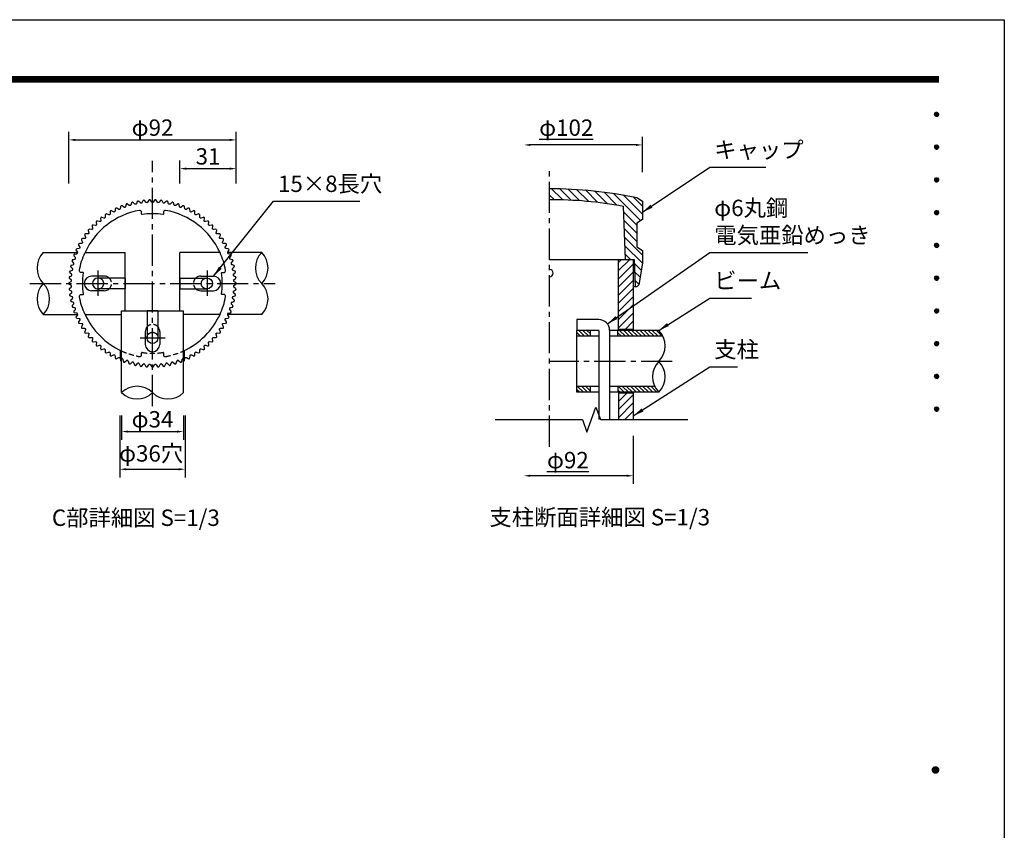
# Model space of a CAD drawing. Extents: x 0 to 12600, y 0 to 8910.
# Drawn here: x 7189 to 12600, y 4455 to 8910 of the extents above; entities that cross this region are included whole.
import ezdxf
from ezdxf.enums import TextEntityAlignment as Align

# ---------------------------------------------------------------- set-up
doc = ezdxf.new("R2010")
doc.units = 0
doc.header["$LTSCALE"] = 9
doc.linetypes.add('CENTER2', pattern=[28.575, 19.05, -3.175, 3.175, -3.175])
doc.linetypes.add('HIDDEN2', pattern=[4.7625, 3.175, -1.5875])
doc.layers.get('0').update_dxf_attribs({"linetype": 'CONTINUOUS'})
doc.layers.get('DEFPOINTS').update_dxf_attribs({"linetype": 'CONTINUOUS'})
for name, color, linetype in [('P001', 131, 'CONTINUOUS'), ('P003', 231, 'CONTINUOUS'), ('P008', 241, 'CONTINUOUS'), ('P009', 51, 'CONTINUOUS'), ('P901', 135, 'CONTINUOUS'), ('P903', 225, 'CONTINUOUS'), ('P908', 245, 'CONTINUOUS'), ('P909', 55, 'CONTINUOUS'), ('P_1CENTER', 2, 'CONTINUOUS'), ('P_2DIM', 6, 'CONTINUOUS'), ('P_3TEXT', 60, 'CONTINUOUS'), ('P_5DRAWFRAME', 104, 'CONTINUOUS')]:
    doc.layers.add(name, color=color, linetype=linetype)
doc.styles.add('BIGFONT', font='simplex.shx', dxfattribs={"bigfont": 'bigfont.shx'})
doc.dimstyles.new('DIMBIGFONT$0', dxfattribs={"dimtxt": 3, "dimasz": 1.2, "dimexe": 1.5, "dimexo": 3, "dimgap": 0.75, "dimtad": 1, "dimdec": 1, "dimdsep": 46, "dimtxsty": 'BIGFONT', "dimblk1": 'DOT', "dimblk2": 'DOT', "dimsah": 1, "dimcen": 0, "dimclrt": 230, "dimadec": 0, "dimazin": 0, "dimtfac": 0.6, "dimtdec": 1, "dimtofl": 0, "dimtmove": 2, "dimatfit": 3, "dimldrblk": 'DOT', "dimfxl": 1, "dimtvp": 1, "dimtolj": 1, "dimarcsym": 0})
doc.dimstyles.new('DIMBIGFONT$7', dxfattribs={"dimtxt": 3, "dimasz": 2, "dimexe": 1.5, "dimexo": 3, "dimgap": 0.75, "dimtad": 1, "dimdec": 1, "dimdsep": 46, "dimtxsty": 'BIGFONT', "dimsah": 1, "dimcen": 0, "dimclrt": 230, "dimadec": 0, "dimazin": 0, "dimtfac": 0.6, "dimtdec": 1, "dimtofl": 0, "dimtmove": 0, "dimatfit": 3, "dimfxl": 1, "dimtvp": 1, "dimtolj": 1, "dimarcsym": 0})

# ---------------------------------------------------------------- blocks, each defined once
blk = doc.blocks.new('DFP3')
at = {"color": 0}
for p, q in [((21.5, 286.6), (408, 286.6)), ((21.5, 286.55), (408, 286.55)), ((21.5, 286.5), (408, 286.5)), ((21.5, 286.45), (408, 286.45)), ((21.5, 286.4), (408, 286.4)), ((408, 286.35), (21.5, 286.35)), ((21.5, 286.3), (408, 286.3)), ((408, 286.25), (21.5, 286.25)), ((21.5, 286.2), (408, 286.2)), ((408, 286.15), (21.5, 286.15)), ((21.5, 286.1), (408, 286.1)), ((21.5, 286.05), (408, 286.05)), ((21.5, 286), (408, 286)), ((21.5, 285.95), (408, 285.95)), ((21.5, 285.9), (408, 285.9)), ((21.5, 285.85), (408, 285.85)), ((21.5, 285.8), (408, 285.8)), ((21.5, 285.75), (408, 285.75)), ((21.5, 285.7), (408, 285.7)), ((408, 285.65), (21.5, 285.65)), ((21.5, 285.6), (408, 285.6)), ((407.2, 279.65), (407.6, 280.05)), ((407.2, 279.65), (407.6, 279.25)), ((407.21, 279.73), (407.52, 280.04)), ((407.21, 279.58), (407.67, 280.04)), ((407.21, 279.72), (407.67, 279.26)), ((407.21, 279.57), (407.52, 279.26)), ((407.22, 279.53), (407.72, 280.03)), ((407.22, 279.77), (407.72, 279.27)), ((407.24, 279.48), (407.77, 280.01)), ((407.24, 279.82), (407.77, 279.29)), ((407.25, 279.84), (407.41, 280)), ((407.26, 279.43), (407.82, 279.99)), ((407.26, 279.87), (407.82, 279.31)), ((407.29, 279.39), (407.86, 279.96)), ((407.29, 279.91), (407.86, 279.34)), ((407.33, 279.94), (407.89, 279.38)), ((407.33, 279.36), (407.89, 279.92)), ((407.37, 279.98), (407.93, 279.42)), ((407.37, 279.32), (407.93, 279.88)), ((407.41, 280), (407.95, 279.46)), ((407.41, 279.3), (407.95, 279.84)), ((407.46, 280.03), (407.98, 279.51)), ((407.46, 279.27), (407.98, 279.79)), ((407.52, 280.04), (407.99, 279.57)), ((407.52, 279.26), (407.99, 279.73)), ((407.58, 280.05), (408, 279.63)), ((407.58, 279.25), (408, 279.67)), ((407.65, 280.05), (408, 279.7)), ((407.65, 279.25), (408, 279.6)), ((407.75, 280.02), (407.97, 279.8)), ((407.25, 279.46), (407.41, 279.3)), ((407.75, 279.28), (407.97, 279.5)), ((407.2, 273.65), (407.6, 274.05)), ((407.2, 273.65), (407.6, 273.25)), ((407.21, 273.73), (407.52, 274.04)), ((407.21, 273.58), (407.67, 274.04)), ((407.21, 273.72), (407.67, 273.26)), ((407.21, 273.57), (407.52, 273.26)), ((407.22, 273.53), (407.72, 274.03)), ((407.22, 273.77), (407.72, 273.27)), ((407.24, 273.48), (407.77, 274.01)), ((407.24, 273.82), (407.77, 273.29)), ((407.25, 273.84), (407.41, 274)), ((407.25, 273.46), (407.41, 273.3)), ((407.26, 273.43), (407.82, 273.99)), ((407.26, 273.87), (407.82, 273.31)), ((407.29, 273.39), (407.86, 273.96)), ((407.29, 273.91), (407.86, 273.34)), ((407.33, 273.94), (407.89, 273.38)), ((407.33, 273.36), (407.89, 273.92)), ((407.37, 273.98), (407.93, 273.42)), ((407.37, 273.32), (407.93, 273.88)), ((407.41, 274), (407.95, 273.46)), ((407.41, 273.3), (407.95, 273.84)), ((407.46, 274.03), (407.98, 273.51)), ((407.46, 273.27), (407.98, 273.79)), ((407.52, 274.04), (407.99, 273.57)), ((407.52, 273.26), (407.99, 273.73)), ((407.58, 274.05), (408, 273.63)), ((407.58, 273.25), (408, 273.67)), ((407.65, 274.05), (408, 273.7)), ((407.65, 273.25), (408, 273.6)), ((407.75, 274.02), (407.97, 273.8)), ((407.75, 273.28), (407.97, 273.5)), ((407.2, 267.65), (407.6, 268.05)), ((407.2, 267.65), (407.6, 267.25)), ((407.21, 267.73), (407.52, 268.04)), ((407.21, 267.58), (407.67, 268.04)), ((407.21, 267.72), (407.67, 267.26)), ((407.21, 267.57), (407.52, 267.26)), ((407.22, 267.53), (407.72, 268.03)), ((407.22, 267.77), (407.72, 267.27)), ((407.24, 267.48), (407.77, 268.01)), ((407.24, 267.82), (407.77, 267.29)), ((407.25, 267.84), (407.41, 268)), ((407.25, 267.46), (407.41, 267.3)), ((407.26, 267.43), (407.82, 267.99)), ((407.26, 267.87), (407.82, 267.31)), ((407.29, 267.39), (407.86, 267.96)), ((407.29, 267.91), (407.86, 267.34)), ((407.33, 267.94), (407.89, 267.38)), ((407.33, 267.36), (407.89, 267.92)), ((407.37, 267.98), (407.93, 267.42)), ((407.37, 267.32), (407.93, 267.88)), ((407.41, 268), (407.95, 267.46)), ((407.41, 267.3), (407.95, 267.84)), ((407.46, 268.03), (407.98, 267.51)), ((407.46, 267.27), (407.98, 267.79)), ((407.52, 268.04), (407.99, 267.57)), ((407.52, 267.26), (407.99, 267.73)), ((407.58, 268.05), (408, 267.63)), ((407.58, 267.25), (408, 267.67)), ((407.65, 268.05), (408, 267.7)), ((407.65, 267.25), (408, 267.6)), ((407.75, 268.02), (407.97, 267.8)), ((407.75, 267.28), (407.97, 267.5)), ((407.2, 261.65), (407.6, 262.05)), ((407.2, 261.65), (407.6, 261.25)), ((407.21, 261.73), (407.52, 262.04)), ((407.21, 261.58), (407.67, 262.04)), ((407.21, 261.72), (407.67, 261.26)), ((407.21, 261.57), (407.52, 261.26)), ((407.22, 261.53), (407.72, 262.03)), ((407.22, 261.77), (407.72, 261.27)), ((407.24, 261.48), (407.77, 262.01)), ((407.24, 261.82), (407.77, 261.29)), ((407.25, 261.84), (407.41, 262)), ((407.26, 261.43), (407.82, 261.99)), ((407.26, 261.87), (407.82, 261.31)), ((407.29, 261.39), (407.86, 261.96)), ((407.29, 261.91), (407.86, 261.34)), ((407.33, 261.94), (407.89, 261.38)), ((407.33, 261.36), (407.89, 261.92)), ((407.37, 261.98), (407.93, 261.42)), ((407.37, 261.32), (407.93, 261.88)), ((407.41, 262), (407.95, 261.46)), ((407.41, 261.3), (407.95, 261.84)), ((407.46, 262.03), (407.98, 261.51)), ((407.46, 261.27), (407.98, 261.79)), ((407.52, 262.04), (407.99, 261.57)), ((407.52, 261.26), (407.99, 261.73)), ((407.58, 262.05), (408, 261.63)), ((407.58, 261.25), (408, 261.67)), ((407.65, 262.05), (408, 261.7)), ((407.65, 261.25), (408, 261.6)), ((407.75, 262.02), (407.97, 261.8)), ((407.25, 261.46), (407.41, 261.3)), ((407.75, 261.28), (407.97, 261.5)), ((407.2, 255.65), (407.6, 256.05)), ((407.2, 255.65), (407.6, 255.25)), ((407.21, 255.73), (407.52, 256.04)), ((407.21, 255.58), (407.67, 256.04)), ((407.21, 255.72), (407.67, 255.26)), ((407.21, 255.57), (407.52, 255.26)), ((407.22, 255.53), (407.72, 256.03)), ((407.22, 255.77), (407.72, 255.27)), ((407.24, 255.48), (407.77, 256.01)), ((407.24, 255.82), (407.77, 255.29)), ((407.25, 255.84), (407.41, 256)), ((407.25, 255.46), (407.41, 255.3)), ((407.26, 255.43), (407.82, 255.99)), ((407.26, 255.87), (407.82, 255.31)), ((407.29, 255.39), (407.86, 255.96)), ((407.29, 255.91), (407.86, 255.34)), ((407.33, 255.94), (407.89, 255.38)), ((407.33, 255.36), (407.89, 255.92)), ((407.37, 255.98), (407.93, 255.42)), ((407.37, 255.32), (407.93, 255.88)), ((407.41, 256), (407.95, 255.46)), ((407.41, 255.3), (407.95, 255.84)), ((407.46, 256.03), (407.98, 255.51)), ((407.46, 255.27), (407.98, 255.79)), ((407.52, 256.04), (407.99, 255.57)), ((407.52, 255.26), (407.99, 255.73)), ((407.58, 256.05), (408, 255.63)), ((407.58, 255.25), (408, 255.67)), ((407.65, 256.05), (408, 255.7)), ((407.65, 255.25), (408, 255.6)), ((407.75, 256.02), (407.97, 255.8)), ((407.75, 255.28), (407.97, 255.5)), ((407.2, 249.65), (407.6, 250.05)), ((407.2, 249.65), (407.6, 249.25)), ((407.21, 249.73), (407.52, 250.04)), ((407.21, 249.58), (407.67, 250.04)), ((407.21, 249.72), (407.67, 249.26)), ((407.21, 249.57), (407.52, 249.26)), ((407.22, 249.53), (407.72, 250.03)), ((407.22, 249.77), (407.72, 249.27)), ((407.24, 249.48), (407.77, 250.01)), ((407.24, 249.82), (407.77, 249.29)), ((407.25, 249.84), (407.41, 250)), ((407.25, 249.46), (407.41, 249.3)), ((407.26, 249.43), (407.82, 249.99)), ((407.26, 249.87), (407.82, 249.31)), ((407.29, 249.39), (407.86, 249.96)), ((407.29, 249.91), (407.86, 249.34)), ((407.33, 249.94), (407.89, 249.38)), ((407.33, 249.36), (407.89, 249.92)), ((407.37, 249.98), (407.93, 249.42)), ((407.37, 249.32), (407.93, 249.88)), ((407.41, 250), (407.95, 249.46)), ((407.41, 249.3), (407.95, 249.84)), ((407.46, 250.03), (407.98, 249.51)), ((407.46, 249.27), (407.98, 249.79)), ((407.52, 250.04), (407.99, 249.57)), ((407.52, 249.26), (407.99, 249.73)), ((407.58, 250.05), (408, 249.63)), ((407.58, 249.25), (408, 249.67)), ((407.65, 250.05), (408, 249.7)), ((407.65, 249.25), (408, 249.6)), ((407.75, 250.02), (407.97, 249.8)), ((407.75, 249.28), (407.97, 249.5)), ((407.2, 243.65), (407.6, 244.05)), ((407.2, 243.65), (407.6, 243.25)), ((407.21, 243.73), (407.52, 244.04)), ((407.21, 243.58), (407.67, 244.04)), ((407.21, 243.72), (407.67, 243.26)), ((407.21, 243.57), (407.52, 243.26)), ((407.22, 243.53), (407.72, 244.03)), ((407.22, 243.77), (407.72, 243.27)), ((407.24, 243.48), (407.77, 244.01)), ((407.24, 243.82), (407.77, 243.29)), ((407.25, 243.84), (407.41, 244)), ((407.26, 243.43), (407.82, 243.99)), ((407.26, 243.87), (407.82, 243.31)), ((407.29, 243.39), (407.86, 243.96)), ((407.29, 243.91), (407.86, 243.34)), ((407.33, 243.94), (407.89, 243.38)), ((407.33, 243.36), (407.89, 243.92)), ((407.37, 243.98), (407.93, 243.42)), ((407.37, 243.32), (407.93, 243.88)), ((407.41, 244), (407.95, 243.46)), ((407.41, 243.3), (407.95, 243.84)), ((407.46, 244.03), (407.98, 243.51)), ((407.46, 243.27), (407.98, 243.79)), ((407.52, 244.04), (407.99, 243.57)), ((407.52, 243.26), (407.99, 243.73)), ((407.58, 244.05), (408, 243.63)), ((407.58, 243.25), (408, 243.67)), ((407.65, 244.05), (408, 243.7)), ((407.65, 243.25), (408, 243.6)), ((407.75, 244.02), (407.97, 243.8)), ((407.75, 243.28), (407.97, 243.5)), ((407.25, 243.46), (407.41, 243.3)), ((407.2, 237.65), (407.6, 238.05)), ((407.2, 237.65), (407.6, 237.25)), ((407.21, 237.73), (407.52, 238.04)), ((407.21, 237.58), (407.67, 238.04)), ((407.21, 237.72), (407.67, 237.26)), ((407.21, 237.57), (407.52, 237.26)), ((407.22, 237.53), (407.72, 238.03)), ((407.22, 237.77), (407.72, 237.27)), ((407.24, 237.48), (407.77, 238.01)), ((407.24, 237.82), (407.77, 237.29)), ((407.25, 237.84), (407.41, 238)), ((407.25, 237.46), (407.41, 237.3)), ((407.26, 237.43), (407.82, 237.99)), ((407.26, 237.87), (407.82, 237.31)), ((407.29, 237.39), (407.86, 237.96)), ((407.29, 237.91), (407.86, 237.34)), ((407.33, 237.94), (407.89, 237.38)), ((407.33, 237.36), (407.89, 237.92)), ((407.37, 237.98), (407.93, 237.42)), ((407.37, 237.32), (407.93, 237.88)), ((407.41, 238), (407.95, 237.46)), ((407.41, 237.3), (407.95, 237.84)), ((407.46, 238.03), (407.98, 237.51)), ((407.46, 237.27), (407.98, 237.79)), ((407.52, 238.04), (407.99, 237.57)), ((407.52, 237.26), (407.99, 237.73)), ((407.58, 238.05), (408, 237.63)), ((407.58, 237.25), (408, 237.67)), ((407.65, 238.05), (408, 237.7)), ((407.65, 237.25), (408, 237.6)), ((407.75, 238.02), (407.97, 237.8)), ((407.75, 237.28), (407.97, 237.5)), ((407.2, 231.65), (407.6, 232.05)), ((407.2, 231.65), (407.6, 231.25)), ((407.21, 231.73), (407.52, 232.04)), ((407.21, 231.58), (407.67, 232.04)), ((407.21, 231.72), (407.67, 231.26)), ((407.21, 231.57), (407.52, 231.26)), ((407.22, 231.53), (407.72, 232.03)), ((407.22, 231.77), (407.72, 231.27)), ((407.24, 231.48), (407.77, 232.01)), ((407.24, 231.82), (407.77, 231.29)), ((407.25, 231.84), (407.41, 232)), ((407.25, 231.46), (407.41, 231.3)), ((407.26, 231.43), (407.82, 231.99)), ((407.26, 231.87), (407.82, 231.31)), ((407.29, 231.39), (407.86, 231.96)), ((407.29, 231.91), (407.86, 231.34)), ((407.33, 231.94), (407.89, 231.38)), ((407.33, 231.36), (407.89, 231.92)), ((407.37, 231.98), (407.93, 231.42)), ((407.37, 231.32), (407.93, 231.88)), ((407.41, 232), (407.95, 231.46)), ((407.41, 231.3), (407.95, 231.84)), ((407.46, 232.03), (407.98, 231.51)), ((407.46, 231.27), (407.98, 231.79)), ((407.52, 232.04), (407.99, 231.57)), ((407.52, 231.26), (407.99, 231.73)), ((407.58, 232.05), (408, 231.63)), ((407.58, 231.25), (408, 231.67)), ((407.65, 232.05), (408, 231.7)), ((407.65, 231.25), (408, 231.6)), ((407.75, 232.02), (407.97, 231.8)), ((407.75, 231.28), (407.97, 231.5)), ((407.2, 225.65), (407.6, 226.05)), ((407.2, 225.65), (407.6, 225.25)), ((407.21, 225.73), (407.52, 226.04)), ((407.21, 225.58), (407.67, 226.04)), ((407.21, 225.72), (407.67, 225.26)), ((407.21, 225.57), (407.52, 225.26)), ((407.22, 225.53), (407.72, 226.03)), ((407.22, 225.77), (407.72, 225.27)), ((407.24, 225.48), (407.77, 226.01)), ((407.24, 225.82), (407.77, 225.29)), ((407.25, 225.84), (407.41, 226)), ((407.25, 225.46), (407.41, 225.3)), ((407.26, 225.43), (407.82, 225.99)), ((407.26, 225.87), (407.82, 225.31)), ((407.29, 225.39), (407.86, 225.96)), ((407.29, 225.91), (407.86, 225.34)), ((407.33, 225.94), (407.89, 225.38)), ((407.33, 225.36), (407.89, 225.92)), ((407.37, 225.98), (407.93, 225.42)), ((407.37, 225.32), (407.93, 225.88)), ((407.41, 226), (407.95, 225.46)), ((407.41, 225.3), (407.95, 225.84)), ((407.46, 226.03), (407.98, 225.51)), ((407.46, 225.27), (407.98, 225.79)), ((407.52, 226.04), (407.99, 225.57)), ((407.52, 225.26), (407.99, 225.73)), ((407.58, 226.05), (408, 225.63)), ((407.58, 225.25), (408, 225.67)), ((407.65, 226.05), (408, 225.7)), ((407.65, 225.25), (408, 225.6)), ((407.75, 226.02), (407.97, 225.8)), ((407.75, 225.28), (407.97, 225.5)), ((406.8, 159.55), (407.4, 160.15)), ((406.8, 159.48), (407.47, 160.15)), ((406.8, 159.63), (407.32, 160.15)), ((406.8, 159.62), (407.47, 158.95)), ((406.8, 159.55), (407.4, 158.95)), ((406.8, 159.47), (407.32, 158.95)), ((406.81, 159.42), (407.53, 160.14)), ((406.81, 159.68), (407.53, 158.96)), ((406.82, 159.71), (407.24, 160.13)), ((406.82, 159.39), (407.24, 158.97)), ((406.83, 159.37), (407.58, 160.12)), ((406.83, 159.73), (407.58, 158.98)), ((406.85, 159.32), (407.63, 160.1)), ((406.85, 159.78), (407.63, 159)), ((406.87, 159.27), (407.68, 160.08)), ((406.87, 159.83), (407.12, 160.08)), ((406.87, 159.83), (407.68, 159.02)), ((406.87, 159.27), (407.12, 159.02)), ((406.9, 159.22), (407.73, 160.05)), ((406.9, 159.88), (407.73, 159.05)), ((406.93, 159.18), (407.77, 160.02)), ((406.93, 159.92), (407.77, 159.08)), ((406.96, 159.14), (407.81, 159.99)), ((406.96, 159.96), (407.81, 159.11)), ((406.99, 159.99), (407.84, 159.14)), ((406.99, 159.11), (407.84, 159.96)), ((407.03, 160.02), (407.87, 159.18)), ((407.03, 159.08), (407.87, 159.92)), ((407.07, 160.05), (407.9, 159.22)), ((407.07, 159.05), (407.9, 159.88)), ((407.12, 160.08), (407.93, 159.27)), ((407.12, 159.02), (407.93, 159.83)), ((407.17, 160.1), (407.95, 159.32)), ((407.17, 159), (407.95, 159.78)), ((407.22, 160.12), (407.97, 159.37)), ((407.22, 158.98), (407.97, 159.73)), ((407.27, 160.14), (407.99, 159.42)), ((407.27, 158.96), (407.99, 159.68)), ((407.33, 160.15), (408, 159.48)), ((407.33, 158.95), (408, 159.62)), ((407.4, 160.15), (408, 159.55)), ((407.4, 158.95), (408, 159.55)), ((407.48, 160.14), (407.99, 159.63)), ((407.48, 158.96), (407.99, 159.47)), ((407.57, 160.13), (407.98, 159.72)), ((407.57, 158.97), (407.98, 159.38)), ((407.69, 160.08), (407.93, 159.84)), ((407.69, 159.02), (407.93, 159.26))]:
    blk.add_line(p, q, dxfattribs=at)
at = {"layer": 'DEFPOINTS', "color": 0}
for p, q in [((0, 297), (420, 297)), ((420, 297), (420, 0))]:
    blk.add_line(p, q, dxfattribs=at)
at = {"color": 83, "style": 'BIGFONT'}
for tag, height, p in [('PROJECT1', 4, (283.38, 25.6)), ('DATE', 3, (344.68, 25.84)), ('SCALE', 3, (379.68, 25.84)), ('PROJECT2', 4, (284.2, 17.84)), ('PROJECT3', 4, (284.2, 10.57)), ('DWGNO', 3, (358.68, 10.57))]:
    blk.add_attdef(tag, text='', height=height, dxfattribs=at).set_placement(p, align=Align.BOTTOM_CENTER)
at = {"color": 83, "ltscale": 0.5, "style": 'BIGFONT', "flags": 8}
for tag, p in [('REV04', (26.47, 27.61)), ('REV03', (26.47, 21.7)), ('REV02', (26.47, 15.58)), ('REV01', (26.47, 10.33))]:
    blk.add_attdef(tag, text='', height=2, dxfattribs=at).set_placement(p, align=Align.BOTTOM_LEFT)
for tag, p in [('REVD4', (80.98, 27.61)), ('R4D', (92.67, 27.61)), ('R4C', (101.8, 27.61)), ('R4A', (110.92, 27.61)), ('REVD3', (80.98, 21.7)), ('R3D', (92.67, 21.7)), ('R3C', (101.8, 21.7)), ('R3A', (110.92, 21.7)), ('REVD2', (80.98, 15.58)), ('R2D', (92.67, 15.58)), ('R2C', (101.8, 15.58)), ('R2A', (110.92, 15.58)), ('REVD1', (80.98, 10.33)), ('R1D', (92.67, 10.33)), ('R1C', (101.8, 10.33)), ('R1A', (110.92, 10.33))]:
    blk.add_attdef(tag, text='', height=2, dxfattribs=at).set_placement(p, align=Align.BOTTOM_CENTER)
blk = doc.blocks.new('*D16')
at = {"layer": 'DEFPOINTS', "color": 0}
for p in [(9959.9, 8221.6), (9959.9, 7982.4), (10611.1, 7982.4)]:
    blk.add_point(p, dxfattribs=at)
at = {"layer": 'P_2DIM', "color": 0, "lineweight": -2}
for p, q in [((10611.1, 8072.4), (10611.1, 8266.6)), ((10575.1, 8221.6), (9995.9, 8221.6))]:
    blk.add_line(p, q, dxfattribs=at)
at = {"layer": 'P_2DIM', "color": 0}
for points in [[(9995.9, 8227.6), (9995.9, 8215.6), (9959.9, 8221.6)], [(10575.1, 8227.6), (10575.1, 8215.6), (10611.1, 8221.6)]]:
    blk.add_solid(points, dxfattribs=at)
at = {"layer": 'P_2DIM', "color": 230, "insert": (10192.6, 8316.6), "char_height": 90, "attachment_point": 5, "style": 'BIGFONT'}
blk.add_mtext('\\A1;\\Lφ102', dxfattribs=at)
blk = doc.blocks.new('_DOT')
at = {"color": 0, "linetype": 'ByBlock'}
blk.add_line((-0.5, 0), (-1, 0), dxfattribs=at)
at = {"color": 0, "linetype": 'ByBlock', "const_width": 0.5}
blk.add_lwpolyline([(-0.25, 0, 1), (0.25, 0, 1)], format="xyb", close=True, dxfattribs=at)
blk = doc.blocks.new('*D24')
at = {"layer": 'DEFPOINTS', "color": 0}
for p in [(9959.9, 6712.4), (10561.1, 6712.4), (9959.9, 6403.6)]:
    blk.add_point(p, dxfattribs=at)
at = {"layer": 'P_2DIM', "color": 0, "lineweight": -2}
for p, q in [((10561.1, 6622.4), (10561.1, 6358.6)), ((10525.1, 6403.6), (9995.9, 6403.6))]:
    blk.add_line(p, q, dxfattribs=at)
at = {"layer": 'P_2DIM', "color": 0}
for points in [[(9995.9, 6409.6), (9995.9, 6397.6), (9959.9, 6403.6)], [(10525.1, 6409.6), (10525.1, 6397.6), (10561.1, 6403.6)]]:
    blk.add_solid(points, dxfattribs=at)
at = {"layer": 'P_2DIM', "color": 230, "insert": (10201.6, 6489.5), "char_height": 90, "attachment_point": 5, "style": 'BIGFONT'}
blk.add_mtext('\\A1;\\Lφ92', dxfattribs=at)
blk = doc.blocks.new('A$C6365350E')
at = {"layer": 'P008'}
for p, q in [((18, 6), (3, 6)), ((18, 6), (18, 0)), ((18, 0), (3, 0))]:
    blk.add_line(p, q, dxfattribs=at)
blk.add_arc((3, 3), 3, 90, 270, dxfattribs=at)
at = {"layer": 'P908', "linetype": 'HIDDEN2'}
blk.add_arc((3.18, 3), 3, 270, 90, dxfattribs=at)
blk = doc.blocks.new('*D34')
at = {"layer": 'DEFPOINTS', "color": 0}
for p in [(7739, 6825.6), (8099, 6825.6), (8099, 6439.3)]:
    blk.add_point(p, dxfattribs=at)
at = {"layer": 'P_2DIM', "color": 0, "lineweight": -2}
for p, q in [((7739, 6735.6), (7739, 6394.3)), ((8099, 6735.6), (8099, 6394.3)), ((7775, 6439.3), (8063, 6439.3))]:
    blk.add_line(p, q, dxfattribs=at)
at = {"layer": 'P_2DIM', "color": 0}
for points in [[(7775, 6445.3), (7775, 6433.3), (7739, 6439.3)], [(8063, 6445.3), (8063, 6433.3), (8099, 6439.3)]]:
    blk.add_solid(points, dxfattribs=at)
at = {"layer": 'P_2DIM', "color": 230, "insert": (7911.4, 6526.3), "char_height": 90, "attachment_point": 5, "style": 'BIGFONT'}
blk.add_mtext('\\A1;φ36穴', dxfattribs=at)
blk = doc.blocks.new('*D33')
at = {"layer": 'DEFPOINTS', "color": 0}
for p in [(7749, 6825.6), (8089, 6825.6), (8089, 6646.4)]:
    blk.add_point(p, dxfattribs=at)
at = {"layer": 'P_2DIM', "color": 0, "lineweight": -2}
for p, q in [((7749, 6735.6), (7749, 6601.4)), ((8089, 6735.6), (8089, 6601.4)), ((7785, 6646.4), (8053, 6646.4))]:
    blk.add_line(p, q, dxfattribs=at)
at = {"layer": 'P_2DIM', "color": 0}
for points in [[(7785, 6652.4), (7785, 6640.4), (7749, 6646.4)], [(8053, 6652.4), (8053, 6640.4), (8089, 6646.4)]]:
    blk.add_solid(points, dxfattribs=at)
at = {"layer": 'P_2DIM', "color": 230, "insert": (7919, 6713.9), "char_height": 90, "attachment_point": 5, "style": 'BIGFONT'}
blk.add_mtext('\\A1;φ34', dxfattribs=at)
blk = doc.blocks.new('*D35')
at = {"layer": 'DEFPOINTS', "color": 0}
for p in [(8379, 8249.3), (7459, 7920), (8379, 7920)]:
    blk.add_point(p, dxfattribs=at)
at = {"layer": 'P_2DIM', "color": 0, "lineweight": -2}
for p, q in [((7459, 8010), (7459, 8294.3)), ((8379, 8010), (8379, 8294.3)), ((7495, 8249.3), (8343, 8249.3))]:
    blk.add_line(p, q, dxfattribs=at)
at = {"layer": 'P_2DIM', "color": 0}
for points in [[(7495, 8255.3), (7495, 8243.3), (7459, 8249.3)], [(8343, 8255.3), (8343, 8243.3), (8379, 8249.3)]]:
    blk.add_solid(points, dxfattribs=at)
at = {"layer": 'P_2DIM', "color": 230, "insert": (7919, 8316.8), "char_height": 90, "attachment_point": 5, "style": 'BIGFONT'}
blk.add_mtext('\\A1;φ92', dxfattribs=at)
blk = doc.blocks.new('*D36')
at = {"layer": 'DEFPOINTS', "color": 0}
for p in [(8379, 8091.4), (8069, 7920), (8379, 7920)]:
    blk.add_point(p, dxfattribs=at)
at = {"layer": 'P_2DIM', "color": 0, "lineweight": -2}
for p, q in [((8069, 8010), (8069, 8136.4)), ((8379, 8010), (8379, 8136.4)), ((8105, 8091.4), (8343, 8091.4))]:
    blk.add_line(p, q, dxfattribs=at)
at = {"layer": 'P_2DIM', "color": 0}
for points in [[(8105, 8097.4), (8105, 8085.4), (8069, 8091.4)], [(8343, 8097.4), (8343, 8085.4), (8379, 8091.4)]]:
    blk.add_solid(points, dxfattribs=at)
at = {"layer": 'P_2DIM', "color": 230, "insert": (8224, 8158.9), "char_height": 90, "attachment_point": 5, "style": 'BIGFONT'}
blk.add_mtext('\\A1;31', dxfattribs=at)

msp = doc.modelspace()

# ---------------------------------------------------------------- hatches: boundary and pattern name
at = {"layer": 'P901'}
h = msp.add_hatch(dxfattribs=at)
h.set_pattern_fill('ANSI31', color=256, scale=10, angle=90, style=0)
h.set_pattern_definition([(45, (111818.234, -12454.403), (22.45064, -22.45064), [])])
h.paths.add_polyline_path([(10480.25, 7207.39), (10561.14, 7207.39), (10561.14, 7592.39), (10480.25, 7592.39)])
h.paths.add_polyline_path([(10480.25, 6712.39), (10561.14, 6712.39), (10561.14, 6857.39), (10480.25, 6857.39)])
at = {"layer": 'P903'}
h = msp.add_hatch(dxfattribs=at)
h.set_pattern_fill('ANSI31', color=256, scale=10, style=0)
h.set_pattern_definition([(135, (111818.234, -12454.403), (22.45064, 22.45064), [])])
h.paths.add_polyline_path([(10101.14, 7982.39), (10101.14, 7922.39, -0.0448937), (10506.14, 7885.96), (10516.14, 7592.39), (10566.14, 7592.39), (10571.14, 7442.39), (10581.14, 7442.39), (10591.14, 7452.39), (10611.14, 7572.39), (10611.14, 7642.39), (10581.14, 7662.39), (10581.14, 7792.39), (10611.14, 7812.39), (10611.14, 7912.39), (10581.14, 7932.39, 0.0519428)])
at = {"layer": 'P909'}
h = msp.add_hatch(dxfattribs=at)
h.set_pattern_fill('ANSI31', color=256, scale=5, style=0)
h.set_pattern_definition([(135, (111818.234, -12454.403), (11.2253202, 11.2253202), [])])
h.paths.add_polyline_path([(10476.14, 7202.39), (10476.14, 7170.39), (10723.7, 7170.39, 0.0811894), (10701.14, 7202.39)])
h.paths.add_polyline_path([(10251.14, 7202.39), (10251.14, 7170.39), (10326.14, 7170.39), (10326.14, 7202.39)])
h.paths.add_polyline_path([(10476.14, 6894.39), (10476.14, 6862.39), (10701.14, 6862.39, -0.0811894), (10678.58, 6894.39)])
h.paths.add_polyline_path([(10251.14, 6894.39), (10251.14, 6862.39), (10326.14, 6862.39), (10326.14, 6894.39)])

# ---------------------------------------------------------------- linework, layer by layer
at = {"layer": 'P001'}
for p, q in [((10480.25, 7202.39), (10480.25, 7592.39)), ((10561.14, 7207.39), (10480.25, 7207.39)), ((7743.95, 7045.04), (7743.95, 7091.75)), ((8093.95, 7045.04), (8093.95, 7091.75)), ((10480.25, 6862.39), (10480.25, 6712.39)), ((10561.14, 6857.39), (10480.25, 6857.39)), ((10561.14, 6862.39), (10561.14, 6712.39))]:
    msp.add_line(p, q, dxfattribs=at)
at = {"layer": 'P001', "linetype": 'ByBlock'}
for points in [[(8331.32, 7630.31, -0.0835414), (8332.02, 7631.94), (8338.78, 7642.3, 0.5438162), (8335.12, 7650.52), (8322.9, 7652.44, -0.5214117), (8319.05, 7660.33), (8325.06, 7671.15, 0.5438162), (8320.83, 7679.09), (8308.51, 7680.15, -0.5214117), (8304.12, 7687.76), (8309.36, 7698.96, 0.5438162), (8304.59, 7706.59), (8292.23, 7706.79, -0.5214117), (8287.31, 7714.07), (8291.76, 7725.61, 0.5438162), (8286.48, 7732.89), (8274.12, 7732.23, -0.5214117), (8268.72, 7739.15), (8272.35, 7750.97, 0.5438162), (8266.57, 7757.86), (8254.29, 7756.34, -0.5214117), (8248.41, 7762.87), (8251.21, 7774.92, 0.5438162), (8244.96, 7781.39), (8232.82, 7779.01, -0.5214117), (8226.5, 7785.11), (8228.46, 7797.33, 0.5438162), (8221.77, 7803.35), (8209.83, 7800.13, -0.5214117), (8203.1, 7805.78), (8204.19, 7818.1, 0.5438162), (8197.1, 7823.64), (8185.41, 7819.59, -0.5214117), (8178.31, 7824.76), (8178.54, 7837.12, 0.5438162), (8171.08, 7842.15), (8159.7, 7837.3, -0.5214117), (8152.25, 7841.96), (8151.62, 7854.31, 0.5438162), (8143.83, 7858.81), (8132.82, 7853.18, -0.5214117), (8125.06, 7857.3), (8123.57, 7869.58, 0.5438162), (8115.49, 7873.53), (8104.89, 7867.14, -0.5214117), (8096.87, 7870.71), (8094.52, 7882.86, 0.5438162), (8086.18, 7886.23), (8076.06, 7879.12, -0.5214117), (8067.81, 7882.13), (8064.62, 7894.08, 0.5438162), (8056.06, 7896.86), (8046.46, 7889.06, -0.5214117), (8038.02, 7891.48), (8034.01, 7903.18, 0.5438162), (8025.28, 7905.36), (8016.24, 7896.91, -0.5214117), (8007.65, 7898.74), (8002.83, 7910.13, 0.5438162), (7993.97, 7911.69), (7985.55, 7902.63, -0.5214117), (7976.85, 7903.86), (7971.25, 7914.89, 0.5438162), (7962.3, 7915.83), (7954.53, 7906.2, -0.5214117), (7945.77, 7906.82), (7939.41, 7917.43, 0.5438162), (7930.42, 7917.74), (7923.34, 7907.6, -0.2450505), (7918.95, 7905.31, -0.2450505), (7914.56, 7907.6), (7907.48, 7917.74, 0.5438162), (7898.49, 7917.43), (7892.13, 7906.82, -0.5214117), (7883.37, 7906.2), (7875.6, 7915.83, 0.5438162), (7866.65, 7914.89), (7861.05, 7903.86, -0.5214117), (7852.35, 7902.63), (7843.93, 7911.69, 0.5438162), (7835.07, 7910.13), (7830.25, 7898.74, -0.5214117), (7821.66, 7896.91), (7812.62, 7905.36, 0.5438162), (7803.89, 7903.18), (7799.88, 7891.48, -0.5214117), (7791.44, 7889.06), (7781.84, 7896.86, 0.5438162), (7773.28, 7894.08), (7770.09, 7882.13, -0.5214117), (7761.84, 7879.12), (7751.72, 7886.23, 0.5438162), (7743.38, 7882.86), (7741.03, 7870.71, -0.5214117), (7733.01, 7867.14), (7722.41, 7873.53, 0.5438162), (7714.33, 7869.58), (7712.84, 7857.3, -0.5214117), (7705.08, 7853.18), (7694.07, 7858.81, 0.5438162), (7686.28, 7854.31), (7685.65, 7841.96, -0.5214117), (7678.2, 7837.3), (7666.82, 7842.15, 0.5438162), (7659.36, 7837.12), (7659.59, 7824.76, -0.5214117), (7652.49, 7819.59), (7640.8, 7823.64, 0.5438162), (7633.71, 7818.1), (7634.8, 7805.78, -0.5214117), (7628.07, 7800.13), (7616.13, 7803.35, 0.5438162), (7609.44, 7797.33), (7611.4, 7785.11, -0.5214117), (7605.08, 7779.01), (7592.94, 7781.39, 0.5438162), (7586.69, 7774.92), (7589.49, 7762.87, -0.5214117), (7583.61, 7756.34), (7571.33, 7757.86, 0.5438162), (7565.55, 7750.97), (7569.18, 7739.15, -0.5214117), (7563.78, 7732.23), (7551.42, 7732.89, 0.5438162), (7546.14, 7725.61), (7550.59, 7714.07, -0.5214117), (7545.67, 7706.79), (7533.31, 7706.59, 0.5438162), (7528.54, 7698.96), (7533.78, 7687.76, -0.5214117), (7529.39, 7680.15), (7517.07, 7679.09, 0.5438162), (7512.84, 7671.15), (7518.85, 7660.33, -0.5214117), (7515, 7652.44), (7502.78, 7650.52, 0.5438162), (7499.12, 7642.3), (7505.88, 7631.94, -0.0835414), (7506.58, 7630.31, -0.0835414)], [(8289.85, 7630.31, 0.2458357), (7990.71, 7861.95, 0.4669976), (7978.95, 7852.1), (7978.95, 7841.42, -0.459173), (7976.65, 7839.44, 0.0344894), (7923.98, 7843.78), (7918.95, 7848.81), (7913.92, 7843.78, 0.0344894), (7861.25, 7839.44, -0.459173), (7858.95, 7841.42), (7858.95, 7852.1, 0.4669976), (7847.19, 7861.95, 0.2458357), (7548.05, 7630.31, 0.2458357)], [(7548.05, 7290.31, -0.0633286), (7517.31, 7388.55, -0.4669976), (7527.15, 7400.31), (7537.84, 7400.31, 0.459173), (7539.82, 7402.61, -0.0756576), (7539.82, 7518.01, 0.459173), (7537.84, 7520.31), (7527.15, 7520.31, -0.4669976), (7517.31, 7532.07, -0.0633286), (7548.05, 7630.31)], [(8289.85, 7290.31, 0.0633286), (8320.59, 7388.55, 0.4669976), (8310.75, 7400.31), (8300.06, 7400.31, -0.459173), (8298.08, 7402.61, 0.0756576), (8298.08, 7518.01, -0.459173), (8300.06, 7520.31), (8310.75, 7520.31, 0.4669976), (8320.59, 7532.07, 0.0633286), (8289.85, 7630.31)], [(7506.58, 7290.31, -0.0835414), (7505.88, 7288.68), (7499.12, 7278.31, 0.5438162), (7502.78, 7270.1), (7515, 7268.18, -0.5214117), (7518.85, 7260.28), (7512.84, 7249.47, 0.5438162), (7517.07, 7241.53), (7529.39, 7240.47, -0.5214117), (7533.78, 7232.86), (7528.54, 7221.66, 0.5438162), (7533.31, 7214.03), (7545.67, 7213.83, -0.5214117), (7550.59, 7206.55), (7546.14, 7195, 0.5438162), (7551.42, 7187.73), (7563.78, 7188.39, -0.5214117), (7569.18, 7181.47), (7565.55, 7169.64, 0.5438162), (7571.33, 7162.75), (7583.61, 7164.28, -0.5214117), (7589.49, 7157.75), (7586.69, 7145.7, 0.5438162), (7592.94, 7139.23), (7605.08, 7141.61, -0.5214117), (7611.4, 7135.5), (7609.44, 7123.29, 0.5438162), (7616.13, 7117.27), (7628.07, 7120.49, -0.5214117), (7634.8, 7114.84), (7633.71, 7102.52, 0.5438162), (7640.8, 7096.98), (7652.49, 7101.02, -0.5214117), (7659.59, 7095.86), (7659.36, 7083.49, 0.5438162), (7666.82, 7078.46), (7678.2, 7083.31, -0.5214117), (7685.65, 7078.66), (7686.28, 7066.3, 0.5438162), (7694.07, 7061.81), (7705.08, 7067.44, -0.5214117), (7712.84, 7063.31), (7714.33, 7051.03, 0.5438162), (7722.41, 7047.09), (7733.01, 7053.48, -0.5214117), (7741.03, 7049.9), (7743.38, 7037.76, 0.375938), (7748.95, 7033.42, 0.375938)], [(7548.05, 7290.31, 0.1797093), (7748.95, 7089.41, 0.1797093)], [(8088.95, 7089.41, 0.1797093), (8289.85, 7290.31)], [(8088.95, 7033.42, 0.375938), (8094.52, 7037.76), (8096.87, 7049.9, -0.5214117), (8104.89, 7053.48), (8115.49, 7047.09, 0.5438162), (8123.57, 7051.03), (8125.06, 7063.31, -0.5214117), (8132.82, 7067.44), (8143.83, 7061.81, 0.5438162), (8151.62, 7066.3), (8152.25, 7078.66, -0.5214117), (8159.7, 7083.31), (8171.08, 7078.46, 0.5438162), (8178.54, 7083.49), (8178.31, 7095.86, -0.5214117), (8185.41, 7101.02), (8197.1, 7096.98, 0.5438162), (8204.19, 7102.52), (8203.1, 7114.84, -0.5214117), (8209.83, 7120.49), (8221.77, 7117.27, 0.5438162), (8228.46, 7123.29), (8226.5, 7135.5, -0.5214117), (8232.82, 7141.61), (8244.96, 7139.23, 0.5438162), (8251.21, 7145.7), (8248.41, 7157.75, -0.5214117), (8254.29, 7164.28), (8266.57, 7162.75, 0.5438162), (8272.35, 7169.64), (8268.72, 7181.47, -0.5214117), (8274.12, 7188.39), (8286.48, 7187.73, 0.5438162), (8291.76, 7195), (8287.31, 7206.55, -0.5214117), (8292.23, 7213.83), (8304.59, 7214.03, 0.5438162), (8309.36, 7221.66), (8304.12, 7232.86, -0.5214117), (8308.51, 7240.47), (8320.83, 7241.53, 0.5438162), (8325.06, 7249.47), (8319.05, 7260.28, -0.5214117), (8322.9, 7268.18), (8335.12, 7270.1, 0.5438162), (8338.78, 7278.31), (8332.02, 7288.68, -0.0835414), (8331.32, 7290.31)]]:
    msp.add_lwpolyline(points, format="xyb", dxfattribs=at)
at = {"layer": 'P001', "linetype": 'HIDDEN2'}
for points in [[(7506.58, 7290.31, 0.4195931), (7502.58, 7296.82), (7490.53, 7299.59, -0.5438162), (7487.45, 7308.04), (7494.91, 7317.91, 0.5214117), (7492.19, 7326.27), (7480.36, 7329.87, -0.5438162), (7477.88, 7338.51), (7486.01, 7347.84, 0.5214117), (7483.88, 7356.36), (7472.33, 7360.78, -0.5438162), (7470.46, 7369.58), (7479.22, 7378.31, 0.5214117), (7477.69, 7386.96), (7466.47, 7392.18, -0.5438162), (7465.22, 7401.08), (7474.57, 7409.19, 0.5214117), (7473.65, 7417.92), (7462.82, 7423.9, -0.5438162), (7462.2, 7432.88), (7472.09, 7440.31, 0.5214117), (7471.78, 7449.09), (7461.4, 7455.81, -0.2543213), (7458.95, 7460.31, -0.2543213), (7461.4, 7464.81), (7471.78, 7471.53, 0.5214117), (7472.09, 7480.31), (7462.2, 7487.74, -0.5438162), (7462.82, 7496.71), (7473.65, 7502.7, 0.5214117), (7474.57, 7511.43), (7465.22, 7519.53, -0.5438162), (7466.47, 7528.44), (7477.69, 7533.65, 0.5214117), (7479.22, 7542.3), (7470.46, 7551.04, -0.5438162), (7472.33, 7559.84), (7483.88, 7564.26, 0.5214117), (7486.01, 7572.78), (7477.88, 7582.1, -0.5438162), (7480.36, 7590.75), (7492.19, 7594.35, 0.5214117), (7494.91, 7602.71), (7487.45, 7612.57, -0.5438162), (7490.53, 7621.03), (7502.58, 7623.79, 0.4195931), (7506.58, 7630.31)], [(8331.32, 7290.31, -0.4195931), (8335.32, 7296.82), (8347.37, 7299.59, 0.5438162), (8350.45, 7308.04), (8342.99, 7317.91, -0.5214117), (8345.71, 7326.27), (8357.54, 7329.87, 0.5438162), (8360.02, 7338.51), (8351.89, 7347.84, -0.5214117), (8354.02, 7356.36), (8365.57, 7360.78, 0.5438162), (8367.44, 7369.58), (8358.68, 7378.31, -0.5214117), (8360.21, 7386.96), (8371.43, 7392.18, 0.5438162), (8372.68, 7401.08), (8363.33, 7409.19, -0.5214117), (8364.25, 7417.92), (8375.08, 7423.9, 0.5438162), (8375.7, 7432.88), (8365.81, 7440.31, -0.5214117), (8366.12, 7449.09), (8376.5, 7455.81, 0.2543213), (8378.95, 7460.31, 0.2543213), (8376.5, 7464.81), (8366.12, 7471.53, -0.5214117), (8365.81, 7480.31), (8375.7, 7487.74, 0.5438162), (8375.08, 7496.71), (8364.25, 7502.7, -0.5214117), (8363.33, 7511.43), (8372.68, 7519.53, 0.5438162), (8371.43, 7528.44), (8360.21, 7533.65, -0.5214117), (8358.68, 7542.3), (8367.44, 7551.04, 0.5438162), (8365.57, 7559.84), (8354.02, 7564.26, -0.5214117), (8351.89, 7572.78), (8360.02, 7582.1, 0.5438162), (8357.54, 7590.75), (8345.71, 7594.35, -0.5214117), (8342.99, 7602.71), (8350.45, 7612.57, 0.5438162), (8347.37, 7621.03), (8335.32, 7623.79, -0.4195931), (8331.32, 7630.31)]]:
    msp.add_lwpolyline(points, format="xyb", dxfattribs=at)
at = {"layer": 'P001'}
msp.add_lwpolyline([(10101.14, 7592.39), (10561.14, 7592.39), (10561.14, 7202.39)], dxfattribs=at)
msp.add_arc((10101.14, 7517.39), 20, 270, 90, dxfattribs=at)
at = {"layer": 'P003'}
for points in [[(10101.14, 7982.39, -0.0519428), (10581.14, 7932.39), (10611.14, 7912.39), (10611.14, 7812.39), (10581.14, 7792.39), (10581.14, 7662.39), (10611.14, 7642.39), (10611.14, 7572.39), (10591.14, 7452.39), (10581.14, 7442.39), (10561.14, 7442.39)], [(10101.14, 7922.39, -0.0448937), (10506.14, 7885.96), (10516.14, 7592.39), (10566.14, 7592.39), (10571.14, 7442.39)]]:
    msp.add_lwpolyline(points, format="xyb", dxfattribs=at)
at = {"layer": 'P008'}
for p, q in [((10371.14, 7262.39), (10251.14, 7262.39)), ((10251.14, 7262.39), (10251.14, 7202.39)), ((10371.14, 7202.39), (10251.14, 7202.39)), ((10371.14, 7202.39), (10371.14, 6712.39)), ((10431.14, 7202.39), (10431.14, 6712.39))]:
    msp.add_line(p, q, dxfattribs=at)
msp.add_arc((10371.14, 7202.39), 60, 360, 90, dxfattribs=at)
at = {"layer": 'P009'}
for p, q in [((7318.95, 7630.31), (7506.58, 7630.31)), ((7548.05, 7630.31), (7768.95, 7630.31)), ((7768.95, 7310.31), (7768.95, 7630.31)), ((8289.85, 7630.31), (8068.95, 7630.31)), ((8068.95, 7310.31), (8068.95, 7630.31)), ((8518.95, 7630.31), (8331.32, 7630.31)), ((7653.95, 7500.31), (7583.95, 7500.31)), ((8183.95, 7500.31), (8253.95, 7500.31)), ((7653.95, 7420.31), (7583.95, 7420.31)), ((8183.95, 7420.31), (8253.95, 7420.31)), ((7748.95, 6860.31), (7748.95, 7310.31)), ((7748.95, 7310.31), (8088.95, 7310.31)), ((8088.95, 6860.31), (8088.95, 7310.31)), ((7318.95, 7290.31), (7506.58, 7290.31)), ((7548.05, 7290.31), (7748.95, 7290.31)), ((8289.85, 7290.31), (8088.95, 7290.31)), ((8518.95, 7290.31), (8331.32, 7290.31)), ((10251.14, 6862.39), (10251.14, 7202.39)), ((10371.14, 7202.39), (10251.14, 7202.39)), ((10326.14, 7170.39), (10326.14, 7202.39)), ((10701.14, 7202.39), (10431.14, 7202.39)), ((10476.14, 7170.39), (10476.14, 7202.39)), ((7878.95, 7195.31), (7878.95, 7125.31)), ((7958.95, 7195.31), (7958.95, 7125.31)), ((10371.14, 7170.39), (10251.14, 7170.39)), ((10723.7, 7170.39), (10431.14, 7170.39)), ((10371.14, 6894.39), (10251.14, 6894.39)), ((10326.14, 6862.39), (10326.14, 6894.39)), ((10678.58, 6894.39), (10431.14, 6894.39)), ((10476.14, 6894.39), (10476.14, 6862.39)), ((10371.14, 6862.39), (10251.14, 6862.39)), ((10701.14, 6862.39), (10431.14, 6862.39))]:
    msp.add_line(p, q, dxfattribs=at)
for centre, radius, start, end in [((7405.56, 7545.31), 121.35, 135.53654, 224.46346), ((8605.56, 7545.31), 121.35, 135.53654, 224.46346), ((8432.34, 7545.31), 121.35, 315.53654, 44.46346), ((7583.95, 7460.31), 40, 90, 270), ((7653.95, 7460.31), 40, 48.59038, 90), ((8183.95, 7460.31), 40, 90, 131.40962), ((8253.95, 7460.31), 40, 270, 90), ((7405.56, 7375.31), 121.35, 135.53654, 224.46346), ((7232.34, 7375.31), 121.35, 315.53654, 44.46346), ((7653.95, 7460.31), 40, 270, 311.40962), ((8183.95, 7460.31), 40, 228.59038, 270), ((8432.34, 7375.31), 121.35, 315.53654, 44.46346), ((7918.95, 7195.31), 40, 138.59038, 180), ((7918.95, 7195.31), 40, 0, 41.40962), ((10614.53, 7117.39), 121.35, 315.53654, 44.46346), ((7918.95, 7125.31), 40, 180, 0), ((10787.75, 6947.39), 121.35, 135.53654, 224.46346), ((10614.53, 6947.39), 121.35, 315.53654, 44.46346), ((7833.95, 6773.7), 121.35, 45.53654, 134.46346), ((7833.95, 6946.92), 121.35, 225.53654, 314.46346), ((8003.95, 6946.92), 121.35, 225.53654, 314.46346)]:
    msp.add_arc(centre, radius, start, end, dxfattribs=at)
at = {"layer": 'P901', "linetype": 'HIDDEN2'}
for points in [[(7748.95, 7089.41, 0.0633286), (7847.19, 7058.67, 0.4669976), (7858.95, 7068.51), (7858.95, 7079.2, -0.459173), (7861.25, 7081.17, 0.0756576), (7976.65, 7081.17, -0.459173), (7978.95, 7079.2), (7978.95, 7068.51, 0.4669976), (7990.71, 7058.67, 0.0633286), (8088.95, 7089.41)], [(7748.95, 7047.94, -0.4195931), (7755.46, 7043.94), (7758.23, 7031.89, 0.5438162), (7766.68, 7028.81), (7776.55, 7036.27, -0.5214117), (7784.91, 7033.55), (7788.51, 7021.72, 0.5438162), (7797.15, 7019.24), (7806.48, 7027.37, -0.5214117), (7815, 7025.24), (7819.42, 7013.69, 0.5438162), (7828.22, 7011.82), (7836.95, 7020.58, -0.5214117), (7845.6, 7019.05), (7850.82, 7007.83, 0.5438162), (7859.72, 7006.58), (7867.83, 7015.93, -0.5214117), (7876.56, 7015.01), (7882.55, 7004.18, 0.5438162), (7891.52, 7003.56), (7898.95, 7013.44, -0.5214117), (7907.73, 7013.14), (7914.45, 7002.75, 0.2543213), (7918.95, 7000.31, 0.2543213), (7923.45, 7002.75), (7930.17, 7013.14, -0.5214117), (7938.95, 7013.44), (7946.38, 7003.56, 0.5438162), (7955.35, 7004.18), (7961.34, 7015.01, -0.5214117), (7970.07, 7015.93), (7978.18, 7006.58, 0.5438162), (7987.08, 7007.83), (7992.3, 7019.05, -0.5214117), (8000.95, 7020.58), (8009.68, 7011.82, 0.5438162), (8018.48, 7013.69), (8022.9, 7025.24, -0.5214117), (8031.42, 7027.37), (8040.75, 7019.24, 0.5438162), (8049.39, 7021.72), (8052.99, 7033.55, -0.5214117), (8061.35, 7036.27), (8071.22, 7028.81, 0.5438162), (8079.67, 7031.89), (8082.44, 7043.94, -0.4195931), (8088.95, 7047.94)]]:
    msp.add_lwpolyline(points, format="xyb", dxfattribs=at)
at = {"layer": 'P909', "linetype": 'HIDDEN2'}
for centre, start, end in [((7653.95, 7460.31), 311.40962, 48.59038), ((8183.95, 7460.31), 131.40962, 228.59038), ((7918.95, 7195.31), 41.40962, 138.59038)]:
    msp.add_arc(centre, 40, start, end, dxfattribs=at)
at = {"layer": 'P_1CENTER', "linetype": 'CENTER2'}
for p, q in [((7918.95, 6786.14), (7918.95, 8134.48)), ((10101.14, 6562.39), (10101.14, 8097.39)), ((7618.95, 7530.71), (7618.95, 7391.65)), ((8218.95, 7530.71), (8218.95, 7391.65)), ((7244.78, 7460.31), (8593.12, 7460.31)), ((7989.35, 7160.31), (7850.29, 7160.31)), ((10775.31, 7032.39), (10101.14, 7032.39))]:
    msp.add_line(p, q, dxfattribs=at)
at = {"layer": 'P_1CENTER', "linetype": 'Continuous'}
msp.add_lwpolyline([(9801.14, 6712.39), (10281.14, 6712.39), (10306.14, 6643.71), (10356.14, 6781.08), (10381.14, 6712.39), (10861.14, 6712.39)], dxfattribs=at)

# ---------------------------------------------------------------- block references
at = {"layer": 'P008', "xscale": 10, "yscale": 10, "zscale": 10}
msp.add_blockref('A$C6365350E', (7588.95, 7430.31), dxfattribs=at)
at = {"layer": 'P008', "xscale": -10, "yscale": 10, "zscale": 10}
for p, rotation in [((8248.95, 7430.31), 1.98241e-11), ((7888.95, 7130.31), 270.0000000000038)]:
    msp.add_blockref('A$C6365350E', p, dxfattribs=dict(at, rotation=rotation))
at = {"layer": 'P_5DRAWFRAME', "xscale": 30, "yscale": 30, "zscale": 30}
msp.add_blockref('DFP3', (0, 0), dxfattribs=at)

# ---------------------------------------------------------------- texts
at = {"layer": 'P_2DIM', "color": 230, "char_height": 90, "attachment_point": 7, "style": 'BIGFONT'}
for s, insert in [('キャップ', (11005.86, 8121.71)), ('15×8長穴', (8608.69, 7935.03)), ('φ6丸鋼\\P電気亜鉛めっき', (11005.86, 7652.37)), ('ビーム', (11005.86, 7402.78)), ('支柱', (11005.86, 7024.6))]:
    msp.add_mtext(s, dxfattribs=dict(at, insert=insert))
at = {"layer": 'P_3TEXT', "char_height": 90, "width": 1263.4529, "attachment_point": 1, "style": 'BIGFONT'}
for s, insert in [('C部詳細図 S=1/3', (7366.08, 6217.82)), ('支柱断面詳細図 S=1/3', (9770.41, 6220.8))]:
    msp.add_mtext(s, dxfattribs=dict(at, insert=insert))

# ---------------------------------------------------------------- dimensions: what is measured, and where the dimension line sits
at = {"layer": 'P_2DIM'}
for base, p1, p2, picture, middle in [((8378.95, 8249.26), (7458.95, 7920.03), (8378.95, 7920.03), '*D35', (7918.95, 8316.76)), ((8088.95, 6646.36), (7748.95, 6825.57), (8088.95, 6825.57), '*D33', (7918.95, 6713.86))]:
    dim = msp.add_linear_dim(base=base, p1=p1, p2=p2, text='φ<>', dimstyle='DIMBIGFONT$0', override={"dimscale": 30, "dimlfac": 0.1, "dimsah": 0}, dxfattribs=at)
    dim.commit()
    dim.dimension.update_dxf_attribs({"geometry": picture, "text_midpoint": middle})
for base, p1, p2, text, override, picture, middle in [((9959.89, 8221.61), (10611.14, 7982.39), (9959.89, 7982.39), '%%uφ102', {"dimscale": 30, "dimsah": 0, "dimse2": 1}, '*D16', (10192.57, 8316.58)), ((8098.95, 6439.28), (7738.95, 6825.57), (8098.95, 6825.57), 'φ<>穴', {"dimscale": 30, "dimlfac": 0.1, "dimsah": 0}, '*D34', (7911.37, 6526.25)), ((9959.89, 6403.62), (10561.14, 6712.39), (9959.89, 6712.39), '%%uφ92', {"dimscale": 30, "dimsah": 0, "dimse2": 1}, '*D24', (10201.62, 6489.54))]:
    dim = msp.add_linear_dim(base=base, p1=p1, p2=p2, text=text, dimstyle='DIMBIGFONT$0', override=override, dxfattribs=at)
    dim.commit()
    dim.dimension.update_dxf_attribs({"geometry": picture, "text_midpoint": middle, "dimtype": 160})
dim = msp.add_linear_dim(base=(8378.95, 8091.44), p1=(8068.95, 7920.03), p2=(8378.95, 7920.03), dimstyle='DIMBIGFONT$0', override={"dimscale": 30, "dimlfac": 0.1, "dimsah": 0}, dxfattribs=at)
dim.commit()
dim.dimension.update_dxf_attribs({"geometry": '*D36', "text_midpoint": (8223.95, 8158.94)})

# ---------------------------------------------------------------- leaders
at = {"layer": 'P_2DIM', "annotation_type": 0, "has_hookline": 1, "hookline_direction": 0}
for points, text_width in [([(10611.14, 7851.6), (10981.36, 8099.21), (10983.36, 8099.21)], 282.86), ([(8254.54, 7500.3), (8584.19, 7912.53), (8586.19, 7912.53)], 450), ([(10419, 7238.59), (10981.36, 7629.87), (10983.36, 7629.87)], 514.29), ([(10701.14, 7202.39), (10981.36, 7380.28), (10983.36, 7380.28)], 205.71), ([(10561.14, 6732.69), (10981.36, 7002.1), (10983.36, 7002.1)], 128.57)]:
    msp.add_leader(points, dimstyle='DIMBIGFONT$7', override={"dimscale": 30}, dxfattribs=dict(at, text_width=text_width))

doc.saveas('drawing.dxf')
